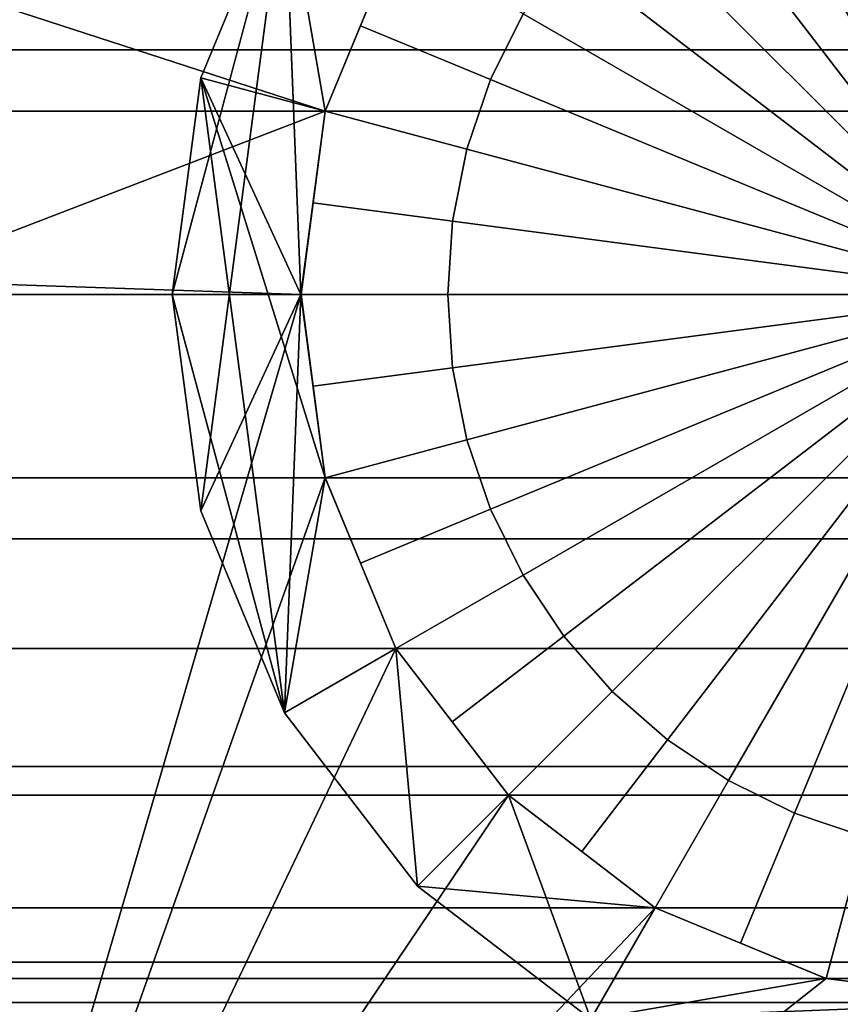
# Model space of a CAD drawing. Extents: x -0.14 to 0.673, y -0.135 to 0.
# Drawn here: x 0.022 to 0.041, y -0.09 to -0.067 of the extents above; entities that cross this region are included whole.
import ezdxf

# ---------------------------------------------------------------- set-up
doc = ezdxf.new("R2010")
doc.units = 0
for name, color, linetype in [('L0_GEO_HW_MAT_HEWI_950_SIGNALWE', 7, 'CONTINUOUS'), ('L12_GEO_EXTRUSION5_MAT_HEWI_950', 7, 'CONTINUOUS'), ('L16_GEO_12_MAT_HEWI_950_SIGNALW', 7, 'CONTINUOUS'), ('L24_GEO_EXTRSPL_4_MAT_HEWI_950_', 7, 'CONTINUOUS'), ('L7_GEO_H_2_MAT_HEWI_950_SIGNALW', 7, 'CONTINUOUS')]:
    doc.layers.add(name, color=color, linetype=linetype)

msp = doc.modelspace()

# ---------------------------------------------------------------- linework, layer by layer
at = {"layer": 'L0_GEO_HW_MAT_HEWI_950_SIGNALWE', "color": 8, "invisible_edges": 9}
for points in [[(-0.069542, -0.06525, 0.025711), (0.602676, -0.069229, 0.024062), (-0.069672, -0.069229, 0.024062), (-0.069542, -0.06525, 0.025711)], [(0.602676, -0.069229, 0.055938), (-0.069542, -0.06525, 0.054289), (-0.069672, -0.069229, 0.055938), (0.602676, -0.069229, 0.055938)], [(0.602676, -0.069229, 0.024062), (-0.069542, -0.06525, 0.025711), (0.602545, -0.06525, 0.025711), (0.602676, -0.069229, 0.024062)], [(-0.069542, -0.06525, 0.054289), (0.602676, -0.069229, 0.055938), (0.602545, -0.06525, 0.054289), (-0.069542, -0.06525, 0.054289)], [(-0.069672, -0.069229, 0.024062), (0.602816, -0.0735, 0.0235), (-0.069812, -0.0735, 0.0235), (-0.069672, -0.069229, 0.024062)], [(0.602816, -0.0735, 0.0565), (-0.069672, -0.069229, 0.055938), (-0.069812, -0.0735, 0.0565), (0.602816, -0.0735, 0.0565)], [(0.602816, -0.0735, 0.0235), (-0.069672, -0.069229, 0.024062), (0.602676, -0.069229, 0.024062), (0.602816, -0.0735, 0.0235)], [(-0.069672, -0.069229, 0.055938), (0.602816, -0.0735, 0.0565), (0.602676, -0.069229, 0.055938), (-0.069672, -0.069229, 0.055938)], [(-0.069812, -0.0735, 0.0235), (0.602955, -0.077771, 0.024062), (-0.069952, -0.077771, 0.024062), (-0.069812, -0.0735, 0.0235)], [(0.602955, -0.077771, 0.055938), (-0.069812, -0.0735, 0.0565), (-0.069952, -0.077771, 0.055938), (0.602955, -0.077771, 0.055938)], [(0.602955, -0.077771, 0.024062), (-0.069812, -0.0735, 0.0235), (0.602816, -0.0735, 0.0235), (0.602955, -0.077771, 0.024062)], [(-0.069812, -0.0735, 0.0565), (0.602955, -0.077771, 0.055938), (0.602816, -0.0735, 0.0565), (-0.069812, -0.0735, 0.0565)], [(-0.069952, -0.077771, 0.024062), (0.603086, -0.08175, 0.025711), (-0.070082, -0.08175, 0.025711), (-0.069952, -0.077771, 0.024062)], [(0.603086, -0.08175, 0.054289), (-0.069952, -0.077771, 0.055938), (-0.070082, -0.08175, 0.054289), (0.603086, -0.08175, 0.054289)], [(0.603086, -0.08175, 0.025711), (-0.069952, -0.077771, 0.024062), (0.602955, -0.077771, 0.024062), (0.603086, -0.08175, 0.025711)], [(-0.069952, -0.077771, 0.055938), (0.603086, -0.08175, 0.054289), (0.602955, -0.077771, 0.055938), (-0.069952, -0.077771, 0.055938)], [(-0.070082, -0.08175, 0.025711), (0.603198, -0.085167, 0.028333), (-0.070194, -0.085167, 0.028333), (-0.070082, -0.08175, 0.025711)], [(0.603198, -0.085167, 0.051667), (-0.070082, -0.08175, 0.054289), (-0.070194, -0.085167, 0.051667), (0.603198, -0.085167, 0.051667)], [(0.603198, -0.085167, 0.028333), (-0.070082, -0.08175, 0.025711), (0.603086, -0.08175, 0.025711), (0.603198, -0.085167, 0.028333)], [(-0.070082, -0.08175, 0.054289), (0.603198, -0.085167, 0.051667), (0.603086, -0.08175, 0.054289), (-0.070082, -0.08175, 0.054289)], [(-0.070194, -0.085167, 0.028333), (0.603283, -0.087789, 0.03175), (-0.07028, -0.087789, 0.03175), (-0.070194, -0.085167, 0.028333)], [(0.603198, -0.085167, 0.051667), (-0.07028, -0.087789, 0.04825), (0.603283, -0.087789, 0.04825), (0.603198, -0.085167, 0.051667)], [(-0.07028, -0.087789, 0.04825), (0.603198, -0.085167, 0.051667), (-0.070194, -0.085167, 0.051667), (-0.07028, -0.087789, 0.04825)], [(0.603283, -0.087789, 0.03175), (-0.070194, -0.085167, 0.028333), (0.603198, -0.085167, 0.028333), (0.603283, -0.087789, 0.03175)], [(-0.07028, -0.087789, 0.03175), (0.603337, -0.089438, 0.035729), (-0.070334, -0.089438, 0.035729), (-0.07028, -0.087789, 0.03175)], [(0.603283, -0.087789, 0.04825), (-0.070334, -0.089438, 0.044271), (0.603337, -0.089438, 0.044271), (0.603283, -0.087789, 0.04825)], [(-0.070334, -0.089438, 0.044271), (0.603283, -0.087789, 0.04825), (-0.07028, -0.087789, 0.04825), (-0.070334, -0.089438, 0.044271)], [(0.603337, -0.089438, 0.035729), (-0.07028, -0.087789, 0.03175), (0.603283, -0.087789, 0.03175), (0.603337, -0.089438, 0.035729)], [(-0.070334, -0.089438, 0.035729), (0.603356, -0.09, 0.04), (-0.070352, -0.09, 0.04), (-0.070334, -0.089438, 0.035729)], [(0.603337, -0.089438, 0.044271), (-0.070352, -0.09, 0.04), (0.603356, -0.09, 0.04), (0.603337, -0.089438, 0.044271)], [(-0.070352, -0.09, 0.04), (0.603337, -0.089438, 0.044271), (-0.070334, -0.089438, 0.044271), (-0.070352, -0.09, 0.04)], [(0.603356, -0.09, 0.04), (-0.070334, -0.089438, 0.035729), (0.603337, -0.089438, 0.035729), (0.603356, -0.09, 0.04)]]:
    msp.add_3dface(points, dxfattribs=at)
at = {"layer": 'L12_GEO_EXTRUSION5_MAT_HEWI_950', "color": 8}
for points, invisible_edges in [([(0.04042, -0.089438, 1.138065), (0.04042, -0.057562, 1.138065), (0.044691, -0.057, 1.138065), (0.04042, -0.089438, 1.138065)], 13), ([(0.04042, -0.089438, 1.138065), (0.044691, -0.057, 1.138065), (0.044691, -0.09, 1.138065), (0.04042, -0.089438, 1.138065)], 11), ([(0.036441, -0.087789, 1.138065), (0.036441, -0.059211, 1.138065), (0.04042, -0.057562, 1.138065), (0.036441, -0.087789, 1.138065)], 13), ([(0.036441, -0.087789, 1.138065), (0.04042, -0.057562, 1.138065), (0.04042, -0.089438, 1.138065), (0.036441, -0.087789, 1.138065)], 11), ([(0.033024, -0.085167, 1.138065), (0.033024, -0.061833, 1.138065), (0.036441, -0.059211, 1.138065), (0.033024, -0.085167, 1.138065)], 13), ([(0.033024, -0.085167, 1.138065), (0.036441, -0.059211, 1.138065), (0.036441, -0.087789, 1.138065), (0.033024, -0.085167, 1.138065)], 11), ([(0.044691, -0.0735, 1.139865), (0.041305, -0.060865, 1.139437), (0.039685, -0.061415, 1.139437), (0.044691, -0.0735, 1.139865)], 8), ([(0.044691, -0.0735, 1.139865), (0.039685, -0.061415, 1.139437), (0.038151, -0.062172, 1.139437), (0.044691, -0.0735, 1.139865)], 8), ([(0.030402, -0.08175, 1.138065), (0.030402, -0.06525, 1.138065), (0.033024, -0.061833, 1.138065), (0.030402, -0.08175, 1.138065)], 13), ([(0.030402, -0.08175, 1.138065), (0.033024, -0.061833, 1.138065), (0.033024, -0.085167, 1.138065), (0.030402, -0.08175, 1.138065)], 11), ([(0.044691, -0.0735, 1.139865), (0.038151, -0.062172, 1.139437), (0.036728, -0.063122, 1.139437), (0.044691, -0.0735, 1.139865)], 8), ([(0.044691, -0.0735, 1.139865), (0.036728, -0.063122, 1.139437), (0.035442, -0.064251, 1.139437), (0.044691, -0.0735, 1.139865)], 8), ([(0.044691, -0.0735, 1.139865), (0.035442, -0.064251, 1.139437), (0.034313, -0.065537, 1.139437), (0.044691, -0.0735, 1.139865)], 8), ([(0.028753, -0.077771, 1.138065), (0.028753, -0.069229, 1.138065), (0.030402, -0.06525, 1.138065), (0.028753, -0.077771, 1.138065)], 13), ([(0.028753, -0.077771, 1.138065), (0.030402, -0.06525, 1.138065), (0.030402, -0.08175, 1.138065), (0.028753, -0.077771, 1.138065)], 11), ([(0.028753, -0.069229, 1.138065), (0.029577, -0.06724, 1.139114), (0.030402, -0.06525, 1.138065), (0.028753, -0.069229, 1.138065)], 11), ([(0.030402, -0.06525, 1.138065), (0.029577, -0.06724, 1.139114), (0.030402, -0.06525, 1.1391), (0.030402, -0.06525, 1.138065)], 9), ([(0.032606, -0.068494, 1.139437), (0.030402, -0.06525, 1.1391), (0.029577, -0.06724, 1.139114), (0.032606, -0.068494, 1.139437)], 9), ([(0.030402, -0.06525, 1.1391), (0.032606, -0.068494, 1.139437), (0.033363, -0.06696, 1.139437), (0.030402, -0.06525, 1.1391)], 9), ([(0.044691, -0.0735, 1.139865), (0.034313, -0.065537, 1.139437), (0.033363, -0.06696, 1.139437), (0.044691, -0.0735, 1.139865)], 8), ([(0.044691, -0.0735, 1.139865), (0.033363, -0.06696, 1.139437), (0.032606, -0.068494, 1.139437), (0.044691, -0.0735, 1.139865)], 8), ([(0.029577, -0.06724, 1.139114), (0.028753, -0.069229, 1.138065), (0.028753, -0.069229, 1.1391), (0.029577, -0.06724, 1.139114)], 9), ([(0.032056, -0.070114, 1.139437), (0.029577, -0.06724, 1.139114), (0.028753, -0.069229, 1.1391), (0.032056, -0.070114, 1.139437)], 9), ([(0.029577, -0.06724, 1.139114), (0.032056, -0.070114, 1.139437), (0.032606, -0.068494, 1.139437), (0.029577, -0.06724, 1.139114)], 9), ([(0.044691, -0.0735, 1.139865), (0.032606, -0.068494, 1.139437), (0.032056, -0.070114, 1.139437), (0.044691, -0.0735, 1.139865)], 8), ([(0.028753, -0.069229, 1.138065), (0.028753, -0.077771, 1.138065), (0.028191, -0.0735, 1.138065), (0.028753, -0.069229, 1.138065)], 9), ([(0.028191, -0.0735, 1.138065), (0.028472, -0.071365, 1.139114), (0.028753, -0.069229, 1.138065), (0.028191, -0.0735, 1.138065)], 11), ([(0.028753, -0.069229, 1.138065), (0.028472, -0.071365, 1.139114), (0.028753, -0.069229, 1.1391), (0.028753, -0.069229, 1.138065)], 9), ([(0.031722, -0.071793, 1.139437), (0.028753, -0.069229, 1.1391), (0.028472, -0.071365, 1.139114), (0.031722, -0.071793, 1.139437)], 9), ([(0.028753, -0.069229, 1.1391), (0.031722, -0.071793, 1.139437), (0.032056, -0.070114, 1.139437), (0.028753, -0.069229, 1.1391)], 9), ([(0.044691, -0.0735, 1.139865), (0.032056, -0.070114, 1.139437), (0.031722, -0.071793, 1.139437), (0.044691, -0.0735, 1.139865)], 8), ([(0.028472, -0.071365, 1.139114), (0.028191, -0.0735, 1.138065), (0.028191, -0.0735, 1.1391), (0.028472, -0.071365, 1.139114)], 9), ([(0.03161, -0.0735, 1.139437), (0.028472, -0.071365, 1.139114), (0.028191, -0.0735, 1.1391), (0.03161, -0.0735, 1.139437)], 9), ([(0.028472, -0.071365, 1.139114), (0.03161, -0.0735, 1.139437), (0.031722, -0.071793, 1.139437), (0.028472, -0.071365, 1.139114)], 9), ([(0.044691, -0.0735, 1.139865), (0.031722, -0.071793, 1.139437), (0.03161, -0.0735, 1.139437), (0.044691, -0.0735, 1.139865)], 8), ([(0.028753, -0.077771, 1.138065), (0.028472, -0.075635, 1.139114), (0.028191, -0.0735, 1.138065), (0.028753, -0.077771, 1.138065)], 11), ([(0.028191, -0.0735, 1.138065), (0.028472, -0.075635, 1.139114), (0.028191, -0.0735, 1.1391), (0.028191, -0.0735, 1.138065)], 9), ([(0.028472, -0.075635, 1.139114), (0.03161, -0.0735, 1.139437), (0.028191, -0.0735, 1.1391), (0.028472, -0.075635, 1.139114)], 9), ([(0.03161, -0.0735, 1.139437), (0.028472, -0.075635, 1.139114), (0.031722, -0.075207, 1.139437), (0.03161, -0.0735, 1.139437)], 9), ([(0.044691, -0.0735, 1.139865), (0.03161, -0.0735, 1.139437), (0.031722, -0.075207, 1.139437), (0.044691, -0.0735, 1.139865)], 8), ([(0.044691, -0.0735, 1.139865), (0.031722, -0.075207, 1.139437), (0.032056, -0.076886, 1.139437), (0.044691, -0.0735, 1.139865)], 8), ([(0.044691, -0.0735, 1.139865), (0.032056, -0.076886, 1.139437), (0.032606, -0.078506, 1.139437), (0.044691, -0.0735, 1.139865)], 8), ([(0.044691, -0.0735, 1.139865), (0.032606, -0.078506, 1.139437), (0.033363, -0.08004, 1.139437), (0.044691, -0.0735, 1.139865)], 8), ([(0.044691, -0.0735, 1.139865), (0.033363, -0.08004, 1.139437), (0.034313, -0.081463, 1.139437), (0.044691, -0.0735, 1.139865)], 8), ([(0.044691, -0.0735, 1.139865), (0.034313, -0.081463, 1.139437), (0.035442, -0.082749, 1.139437), (0.044691, -0.0735, 1.139865)], 8), ([(0.044691, -0.0735, 1.139865), (0.035442, -0.082749, 1.139437), (0.036728, -0.083878, 1.139437), (0.044691, -0.0735, 1.139865)], 8), ([(0.044691, -0.0735, 1.139865), (0.036728, -0.083878, 1.139437), (0.038151, -0.084828, 1.139437), (0.044691, -0.0735, 1.139865)], 8), ([(0.044691, -0.0735, 1.139865), (0.038151, -0.084828, 1.139437), (0.039685, -0.085585, 1.139437), (0.044691, -0.0735, 1.139865)], 8), ([(0.044691, -0.0735, 1.139865), (0.039685, -0.085585, 1.139437), (0.041305, -0.086135, 1.139437), (0.044691, -0.0735, 1.139865)], 8), ([(0.028753, -0.077771, 1.1391), (0.031722, -0.075207, 1.139437), (0.028472, -0.075635, 1.139114), (0.028753, -0.077771, 1.1391)], 9), ([(0.031722, -0.075207, 1.139437), (0.028753, -0.077771, 1.1391), (0.032056, -0.076886, 1.139437), (0.031722, -0.075207, 1.139437)], 9), ([(0.028472, -0.075635, 1.139114), (0.028753, -0.077771, 1.138065), (0.028753, -0.077771, 1.1391), (0.028472, -0.075635, 1.139114)], 9), ([(0.029577, -0.07976, 1.139114), (0.032056, -0.076886, 1.139437), (0.028753, -0.077771, 1.1391), (0.029577, -0.07976, 1.139114)], 9), ([(0.032056, -0.076886, 1.139437), (0.029577, -0.07976, 1.139114), (0.032606, -0.078506, 1.139437), (0.032056, -0.076886, 1.139437)], 9), ([(0.030402, -0.08175, 1.138065), (0.029577, -0.07976, 1.139114), (0.028753, -0.077771, 1.138065), (0.030402, -0.08175, 1.138065)], 11), ([(0.028753, -0.077771, 1.138065), (0.029577, -0.07976, 1.139114), (0.028753, -0.077771, 1.1391), (0.028753, -0.077771, 1.138065)], 9), ([(0.030402, -0.08175, 1.1391), (0.032606, -0.078506, 1.139437), (0.029577, -0.07976, 1.139114), (0.030402, -0.08175, 1.1391)], 9), ([(0.032606, -0.078506, 1.139437), (0.030402, -0.08175, 1.1391), (0.033363, -0.08004, 1.139437), (0.032606, -0.078506, 1.139437)], 9), ([(0.029577, -0.07976, 1.139114), (0.030402, -0.08175, 1.138065), (0.030402, -0.08175, 1.1391), (0.029577, -0.07976, 1.139114)], 9), ([(0.031713, -0.083459, 1.139114), (0.033363, -0.08004, 1.139437), (0.030402, -0.08175, 1.1391), (0.031713, -0.083459, 1.139114)], 9), ([(0.033363, -0.08004, 1.139437), (0.031713, -0.083459, 1.139114), (0.034313, -0.081463, 1.139437), (0.033363, -0.08004, 1.139437)], 9), ([(0.033024, -0.085167, 1.1391), (0.034313, -0.081463, 1.139437), (0.031713, -0.083459, 1.139114), (0.033024, -0.085167, 1.1391)], 9), ([(0.034313, -0.081463, 1.139437), (0.033024, -0.085167, 1.1391), (0.035442, -0.082749, 1.139437), (0.034313, -0.081463, 1.139437)], 9), ([(0.033024, -0.085167, 1.138065), (0.031713, -0.083459, 1.139114), (0.030402, -0.08175, 1.138065), (0.033024, -0.085167, 1.138065)], 11), ([(0.030402, -0.08175, 1.138065), (0.031713, -0.083459, 1.139114), (0.030402, -0.08175, 1.1391), (0.030402, -0.08175, 1.138065)], 9), ([(0.034732, -0.086478, 1.139114), (0.035442, -0.082749, 1.139437), (0.033024, -0.085167, 1.1391), (0.034732, -0.086478, 1.139114)], 9), ([(0.035442, -0.082749, 1.139437), (0.034732, -0.086478, 1.139114), (0.036728, -0.083878, 1.139437), (0.035442, -0.082749, 1.139437)], 9), ([(0.031713, -0.083459, 1.139114), (0.033024, -0.085167, 1.138065), (0.033024, -0.085167, 1.1391), (0.031713, -0.083459, 1.139114)], 9), ([(0.036441, -0.087789, 1.1391), (0.036728, -0.083878, 1.139437), (0.034732, -0.086478, 1.139114), (0.036441, -0.087789, 1.1391)], 9), ([(0.036728, -0.083878, 1.139437), (0.036441, -0.087789, 1.1391), (0.038151, -0.084828, 1.139437), (0.036728, -0.083878, 1.139437)], 9), ([(0.038431, -0.088614, 1.139114), (0.038151, -0.084828, 1.139437), (0.036441, -0.087789, 1.1391), (0.038431, -0.088614, 1.139114)], 9), ([(0.038151, -0.084828, 1.139437), (0.038431, -0.088614, 1.139114), (0.039685, -0.085585, 1.139437), (0.038151, -0.084828, 1.139437)], 9), ([(0.036441, -0.087789, 1.1391), (0.033024, -0.085167, 1.138065), (0.036441, -0.087789, 1.138065), (0.036441, -0.087789, 1.1391)], 9), ([(0.033024, -0.085167, 1.138065), (0.036441, -0.087789, 1.1391), (0.033024, -0.085167, 1.1391), (0.033024, -0.085167, 1.138065)], 11), ([(0.033024, -0.085167, 1.1391), (0.036441, -0.087789, 1.1391), (0.034732, -0.086478, 1.139114), (0.033024, -0.085167, 1.1391)], 9), ([(0.04042, -0.089438, 1.1391), (0.039685, -0.085585, 1.139437), (0.038431, -0.088614, 1.139114), (0.04042, -0.089438, 1.1391)], 9), ([(0.039685, -0.085585, 1.139437), (0.04042, -0.089438, 1.1391), (0.041305, -0.086135, 1.139437), (0.039685, -0.085585, 1.139437)], 9), ([(0.042556, -0.089719, 1.139114), (0.041305, -0.086135, 1.139437), (0.04042, -0.089438, 1.1391), (0.042556, -0.089719, 1.139114)], 9), ([(0.04042, -0.089438, 1.1391), (0.036441, -0.087789, 1.138065), (0.04042, -0.089438, 1.138065), (0.04042, -0.089438, 1.1391)], 9), ([(0.036441, -0.087789, 1.138065), (0.04042, -0.089438, 1.1391), (0.036441, -0.087789, 1.1391), (0.036441, -0.087789, 1.138065)], 11), ([(0.036441, -0.087789, 1.1391), (0.04042, -0.089438, 1.1391), (0.038431, -0.088614, 1.139114), (0.036441, -0.087789, 1.1391)], 9), ([(0.044691, -0.09, 1.1391), (0.04042, -0.089438, 1.138065), (0.044691, -0.09, 1.138065), (0.044691, -0.09, 1.1391)], 9), ([(0.04042, -0.089438, 1.138065), (0.044691, -0.09, 1.1391), (0.04042, -0.089438, 1.1391), (0.04042, -0.089438, 1.138065)], 11), ([(0.04042, -0.089438, 1.1391), (0.044691, -0.09, 1.1391), (0.042556, -0.089719, 1.139114), (0.04042, -0.089438, 1.1391)], 9)]:
    msp.add_3dface(points, dxfattribs=dict(at, invisible_edges=invisible_edges))
at = {"layer": 'L16_GEO_12_MAT_HEWI_950_SIGNALW', "color": 8}
for points, invisible_edges in [([(0.027803, -0.063749, 0.176538), (0.025854, -0.078546, 0.176538), (0.02519, -0.073499, 0.176538), (0.027803, -0.063749, 0.176538)], 8), ([(0.027803, -0.063749, 0.176538), (0.02519, -0.073499, 0.176538), (0.025854, -0.068452, 0.176538), (0.027803, -0.063749, 0.176538)], 8), ([(0.02819, -0.073499, 0.176538), (0.025854, -0.078546, 0.176538), (0.027803, -0.063749, 0.176538), (0.02819, -0.073499, 0.176538)], 8), ([(0.028752, -0.069228, 0.246538), (0.027803, -0.063749, 0.246538), (0.025854, -0.068452, 0.246538), (0.028752, -0.069228, 0.246538)], 8), ([(0.027803, -0.063749, 0.246538), (0.025854, -0.068452, 0.176538), (0.025854, -0.068452, 0.246538), (0.027803, -0.063749, 0.246538)], 9), ([(0.025854, -0.068452, 0.176538), (0.027803, -0.063749, 0.246538), (0.027803, -0.063749, 0.176538), (0.025854, -0.068452, 0.176538)], 9), ([(0.030401, -0.065249, 0.176538), (0.028752, -0.069228, 0.176538), (0.027803, -0.063749, 0.176538), (0.030401, -0.065249, 0.176538)], 8), ([(0.028752, -0.069228, 0.176538), (0.02819, -0.073499, 0.176538), (0.027803, -0.063749, 0.176538), (0.028752, -0.069228, 0.176538)], 8), ([(0.030401, -0.065249, 0.246538), (0.027803, -0.063749, 0.246538), (0.028752, -0.069228, 0.246538), (0.030401, -0.065249, 0.246538)], 8), ([(0.028752, -0.069228, 0.176538), (0.030401, -0.065249, 0.246538), (0.028752, -0.069228, 0.246538), (0.028752, -0.069228, 0.176538)], 9), ([(0.030401, -0.065249, 0.246538), (0.028752, -0.069228, 0.176538), (0.030401, -0.065249, 0.176538), (0.030401, -0.065249, 0.246538)], 9), ([(0.027803, -0.083249, 0.246538), (0.025854, -0.068452, 0.246538), (0.02519, -0.073499, 0.246538), (0.027803, -0.083249, 0.246538)], 8), ([(0.025854, -0.068452, 0.246538), (0.02519, -0.073499, 0.176538), (0.02519, -0.073499, 0.246538), (0.025854, -0.068452, 0.246538)], 9), ([(0.02519, -0.073499, 0.176538), (0.025854, -0.068452, 0.246538), (0.025854, -0.068452, 0.176538), (0.02519, -0.073499, 0.176538)], 9), ([(0.028752, -0.069228, 0.246538), (0.025854, -0.068452, 0.246538), (0.02819, -0.073499, 0.246538), (0.028752, -0.069228, 0.246538)], 8), ([(0.028752, -0.07777, 0.246538), (0.02819, -0.073499, 0.246538), (0.025854, -0.068452, 0.246538), (0.028752, -0.07777, 0.246538)], 8), ([(0.028752, -0.07777, 0.246538), (0.025854, -0.068452, 0.246538), (0.027803, -0.083249, 0.246538), (0.028752, -0.07777, 0.246538)], 8), ([(0.02819, -0.073499, 0.176538), (0.028752, -0.069228, 0.246538), (0.02819, -0.073499, 0.246538), (0.02819, -0.073499, 0.176538)], 9), ([(0.028752, -0.069228, 0.246538), (0.02819, -0.073499, 0.176538), (0.028752, -0.069228, 0.176538), (0.028752, -0.069228, 0.246538)], 9), ([(0.027803, -0.083249, 0.246538), (0.02519, -0.073499, 0.246538), (0.025854, -0.078546, 0.246538), (0.027803, -0.083249, 0.246538)], 8), ([(0.02519, -0.073499, 0.246538), (0.025854, -0.078546, 0.176538), (0.025854, -0.078546, 0.246538), (0.02519, -0.073499, 0.246538)], 9), ([(0.025854, -0.078546, 0.176538), (0.02519, -0.073499, 0.246538), (0.02519, -0.073499, 0.176538), (0.025854, -0.078546, 0.176538)], 9), ([(0.02819, -0.073499, 0.176538), (0.027803, -0.083249, 0.176538), (0.025854, -0.078546, 0.176538), (0.02819, -0.073499, 0.176538)], 8), ([(0.028752, -0.07777, 0.176538), (0.027803, -0.083249, 0.176538), (0.02819, -0.073499, 0.176538), (0.028752, -0.07777, 0.176538)], 8), ([(0.028752, -0.07777, 0.176538), (0.02819, -0.073499, 0.246538), (0.028752, -0.07777, 0.246538), (0.028752, -0.07777, 0.176538)], 9), ([(0.02819, -0.073499, 0.246538), (0.028752, -0.07777, 0.176538), (0.02819, -0.073499, 0.176538), (0.02819, -0.073499, 0.246538)], 9), ([(0.030401, -0.081749, 0.176538), (0.027803, -0.083249, 0.176538), (0.028752, -0.07777, 0.176538), (0.030401, -0.081749, 0.176538)], 8), ([(0.030401, -0.081749, 0.246538), (0.028752, -0.07777, 0.246538), (0.027803, -0.083249, 0.246538), (0.030401, -0.081749, 0.246538)], 8), ([(0.030401, -0.081749, 0.176538), (0.028752, -0.07777, 0.246538), (0.030401, -0.081749, 0.246538), (0.030401, -0.081749, 0.176538)], 9), ([(0.028752, -0.07777, 0.246538), (0.030401, -0.081749, 0.176538), (0.028752, -0.07777, 0.176538), (0.028752, -0.07777, 0.246538)], 9), ([(0.025854, -0.078546, 0.246538), (0.027803, -0.083249, 0.176538), (0.027803, -0.083249, 0.246538), (0.025854, -0.078546, 0.246538)], 9), ([(0.027803, -0.083249, 0.176538), (0.025854, -0.078546, 0.246538), (0.025854, -0.078546, 0.176538), (0.027803, -0.083249, 0.176538)], 9), ([(0.030901, -0.087288, 0.176538), (0.027803, -0.083249, 0.176538), (0.030401, -0.081749, 0.176538), (0.030901, -0.087288, 0.176538)], 8), ([(0.030901, -0.087288, 0.246538), (0.030401, -0.081749, 0.246538), (0.027803, -0.083249, 0.246538), (0.030901, -0.087288, 0.246538)], 8), ([(0.033023, -0.085166, 0.176538), (0.030901, -0.087288, 0.176538), (0.030401, -0.081749, 0.176538), (0.033023, -0.085166, 0.176538)], 8), ([(0.033023, -0.085166, 0.246538), (0.030401, -0.081749, 0.246538), (0.030901, -0.087288, 0.246538), (0.033023, -0.085166, 0.246538)], 8), ([(0.033023, -0.085166, 0.176538), (0.030401, -0.081749, 0.246538), (0.033023, -0.085166, 0.246538), (0.033023, -0.085166, 0.176538)], 9), ([(0.030401, -0.081749, 0.246538), (0.033023, -0.085166, 0.176538), (0.030401, -0.081749, 0.176538), (0.030401, -0.081749, 0.246538)], 9), ([(0.027803, -0.083249, 0.246538), (0.030901, -0.087288, 0.176538), (0.030901, -0.087288, 0.246538), (0.027803, -0.083249, 0.246538)], 9), ([(0.030901, -0.087288, 0.176538), (0.027803, -0.083249, 0.246538), (0.027803, -0.083249, 0.176538), (0.030901, -0.087288, 0.176538)], 9), ([(0.03644, -0.087788, 0.176538), (0.030901, -0.087288, 0.176538), (0.033023, -0.085166, 0.176538), (0.03644, -0.087788, 0.176538)], 8), ([(0.03494, -0.090386, 0.246538), (0.033023, -0.085166, 0.246538), (0.030901, -0.087288, 0.246538), (0.03494, -0.090386, 0.246538)], 8), ([(0.03644, -0.087788, 0.246538), (0.033023, -0.085166, 0.246538), (0.03494, -0.090386, 0.246538), (0.03644, -0.087788, 0.246538)], 8), ([(0.033023, -0.085166, 0.176538), (0.03644, -0.087788, 0.246538), (0.03644, -0.087788, 0.176538), (0.033023, -0.085166, 0.176538)], 9), ([(0.03644, -0.087788, 0.246538), (0.033023, -0.085166, 0.176538), (0.033023, -0.085166, 0.246538), (0.03644, -0.087788, 0.246538)], 9), ([(0.03644, -0.087788, 0.176538), (0.03494, -0.090386, 0.176538), (0.030901, -0.087288, 0.176538), (0.03644, -0.087788, 0.176538)], 8), ([(0.03494, -0.090386, 0.246538), (0.030901, -0.087288, 0.176538), (0.03494, -0.090386, 0.176538), (0.03494, -0.090386, 0.246538)], 9), ([(0.030901, -0.087288, 0.176538), (0.03494, -0.090386, 0.246538), (0.030901, -0.087288, 0.246538), (0.030901, -0.087288, 0.176538)], 9), ([(0.040419, -0.089437, 0.176538), (0.03494, -0.090386, 0.176538), (0.03644, -0.087788, 0.176538), (0.040419, -0.089437, 0.176538)], 8), ([(0.040419, -0.089437, 0.246538), (0.03644, -0.087788, 0.246538), (0.03494, -0.090386, 0.246538), (0.040419, -0.089437, 0.246538)], 8), ([(0.03644, -0.087788, 0.176538), (0.040419, -0.089437, 0.246538), (0.040419, -0.089437, 0.176538), (0.03644, -0.087788, 0.176538)], 9), ([(0.040419, -0.089437, 0.246538), (0.03644, -0.087788, 0.176538), (0.03644, -0.087788, 0.246538), (0.040419, -0.089437, 0.246538)], 9), ([(0.04469, -0.089999, 0.176538), (0.03494, -0.090386, 0.176538), (0.040419, -0.089437, 0.176538), (0.04469, -0.089999, 0.176538)], 8), ([(0.04469, -0.089999, 0.246538), (0.040419, -0.089437, 0.246538), (0.03494, -0.090386, 0.246538), (0.04469, -0.089999, 0.246538)], 8), ([(0.040419, -0.089437, 0.176538), (0.04469, -0.089999, 0.246538), (0.04469, -0.089999, 0.176538), (0.040419, -0.089437, 0.176538)], 9), ([(0.04469, -0.089999, 0.246538), (0.040419, -0.089437, 0.176538), (0.040419, -0.089437, 0.246538), (0.04469, -0.089999, 0.246538)], 9), ([(0.049737, -0.092335, 0.176538), (0.03494, -0.090386, 0.176538), (0.04469, -0.089999, 0.176538), (0.049737, -0.092335, 0.176538)], 8), ([(0.04469, -0.089999, 0.246538), (0.03494, -0.090386, 0.246538), (0.039643, -0.092335, 0.246538), (0.04469, -0.089999, 0.246538)], 8), ([(0.05444, -0.090386, 0.246538), (0.04469, -0.089999, 0.246538), (0.039643, -0.092335, 0.246538), (0.05444, -0.090386, 0.246538)], 8)]:
    msp.add_3dface(points, dxfattribs=dict(at, invisible_edges=invisible_edges))
at = {"layer": 'L24_GEO_EXTRSPL_4_MAT_HEWI_950_', "color": 8}
for points, invisible_edges in [([(0.030401, -0.065249, 0.246538), (0.028752, -0.069228, 0.246538), (0.01943, -0.066205, 0.246538), (0.030401, -0.065249, 0.246538)], 8), ([(0.030401, -0.065249, 0.282538), (0.01943, -0.066205, 0.282538), (0.028752, -0.069228, 0.282538), (0.030401, -0.065249, 0.282538)], 8), ([(0.028752, -0.069228, 0.246538), (0.030401, -0.065249, 0.282538), (0.028752, -0.069228, 0.282538), (0.028752, -0.069228, 0.246538)], 9), ([(0.030401, -0.065249, 0.282538), (0.028752, -0.069228, 0.246538), (0.030401, -0.065249, 0.246538), (0.030401, -0.065249, 0.282538)], 9), ([(0.028752, -0.069228, 0.246538), (0.018501, -0.073176, 0.246538), (0.01943, -0.066205, 0.246538), (0.028752, -0.069228, 0.246538)], 8), ([(0.028752, -0.069228, 0.282538), (0.01943, -0.066205, 0.282538), (0.018501, -0.073176, 0.282538), (0.028752, -0.069228, 0.282538)], 8), ([(0.028752, -0.069228, 0.246538), (0.02819, -0.073499, 0.246538), (0.018501, -0.073176, 0.246538), (0.028752, -0.069228, 0.246538)], 8), ([(0.028752, -0.069228, 0.282538), (0.018501, -0.073176, 0.282538), (0.02819, -0.073499, 0.282538), (0.028752, -0.069228, 0.282538)], 8), ([(0.02819, -0.073499, 0.246538), (0.028752, -0.069228, 0.282538), (0.02819, -0.073499, 0.282538), (0.02819, -0.073499, 0.246538)], 9), ([(0.028752, -0.069228, 0.282538), (0.02819, -0.073499, 0.246538), (0.028752, -0.069228, 0.246538), (0.028752, -0.069228, 0.282538)], 9), ([(0.02819, -0.073499, 0.246538), (0.01849, -0.106725, 0.246538), (0.018501, -0.073176, 0.246538), (0.02819, -0.073499, 0.246538)], 8), ([(0.02819, -0.073499, 0.282538), (0.018501, -0.073176, 0.282538), (0.01849, -0.106725, 0.282538), (0.02819, -0.073499, 0.282538)], 8), ([(0.028752, -0.077769, 0.246538), (0.01849, -0.106725, 0.246538), (0.02819, -0.073499, 0.246538), (0.028752, -0.077769, 0.246538)], 8), ([(0.028752, -0.077769, 0.282538), (0.02819, -0.073499, 0.282538), (0.01849, -0.106725, 0.282538), (0.028752, -0.077769, 0.282538)], 8), ([(0.028752, -0.077769, 0.246538), (0.02819, -0.073499, 0.282538), (0.028752, -0.077769, 0.282538), (0.028752, -0.077769, 0.246538)], 9), ([(0.02819, -0.073499, 0.282538), (0.028752, -0.077769, 0.246538), (0.02819, -0.073499, 0.246538), (0.02819, -0.073499, 0.282538)], 9), ([(0.030401, -0.081749, 0.246538), (0.01849, -0.106725, 0.246538), (0.028752, -0.077769, 0.246538), (0.030401, -0.081749, 0.246538)], 8), ([(0.030401, -0.081749, 0.282538), (0.028752, -0.077769, 0.282538), (0.01849, -0.106725, 0.282538), (0.030401, -0.081749, 0.282538)], 8), ([(0.030401, -0.081749, 0.246538), (0.028752, -0.077769, 0.282538), (0.030401, -0.081749, 0.282538), (0.030401, -0.081749, 0.246538)], 9), ([(0.028752, -0.077769, 0.282538), (0.030401, -0.081749, 0.246538), (0.028752, -0.077769, 0.246538), (0.028752, -0.077769, 0.282538)], 9), ([(0.033023, -0.085166, 0.246538), (0.01849, -0.106725, 0.246538), (0.030401, -0.081749, 0.246538), (0.033023, -0.085166, 0.246538)], 8), ([(0.033023, -0.085166, 0.282538), (0.030401, -0.081749, 0.282538), (0.01849, -0.106725, 0.282538), (0.033023, -0.085166, 0.282538)], 8), ([(0.033023, -0.085166, 0.246538), (0.030401, -0.081749, 0.282538), (0.033023, -0.085166, 0.282538), (0.033023, -0.085166, 0.246538)], 9), ([(0.030401, -0.081749, 0.282538), (0.033023, -0.085166, 0.246538), (0.030401, -0.081749, 0.246538), (0.030401, -0.081749, 0.282538)], 9), ([(0.03644, -0.087788, 0.246538), (0.01849, -0.106725, 0.246538), (0.033023, -0.085166, 0.246538), (0.03644, -0.087788, 0.246538)], 8), ([(0.03644, -0.087788, 0.282538), (0.033023, -0.085166, 0.282538), (0.01849, -0.106725, 0.282538), (0.03644, -0.087788, 0.282538)], 8), ([(0.033023, -0.085166, 0.246538), (0.03644, -0.087788, 0.282538), (0.03644, -0.087788, 0.246538), (0.033023, -0.085166, 0.246538)], 9), ([(0.03644, -0.087788, 0.282538), (0.033023, -0.085166, 0.246538), (0.033023, -0.085166, 0.282538), (0.03644, -0.087788, 0.282538)], 9), ([(0.04042, -0.089437, 0.246538), (0.01849, -0.106725, 0.246538), (0.03644, -0.087788, 0.246538), (0.04042, -0.089437, 0.246538)], 8), ([(0.04042, -0.089437, 0.282538), (0.03644, -0.087788, 0.282538), (0.01849, -0.106725, 0.282538), (0.04042, -0.089437, 0.282538)], 8), ([(0.03644, -0.087788, 0.246538), (0.04042, -0.089437, 0.282538), (0.04042, -0.089437, 0.246538), (0.03644, -0.087788, 0.246538)], 9), ([(0.04042, -0.089437, 0.282538), (0.03644, -0.087788, 0.246538), (0.03644, -0.087788, 0.282538), (0.04042, -0.089437, 0.282538)], 9), ([(0.04469, -0.089999, 0.246538), (0.01849, -0.106725, 0.246538), (0.04042, -0.089437, 0.246538), (0.04469, -0.089999, 0.246538)], 8), ([(0.04469, -0.089999, 0.282538), (0.04042, -0.089437, 0.282538), (0.01849, -0.106725, 0.282538), (0.04469, -0.089999, 0.282538)], 8), ([(0.04042, -0.089437, 0.246538), (0.04469, -0.089999, 0.282538), (0.04469, -0.089999, 0.246538), (0.04042, -0.089437, 0.246538)], 9), ([(0.04469, -0.089999, 0.282538), (0.04042, -0.089437, 0.246538), (0.04042, -0.089437, 0.282538), (0.04469, -0.089999, 0.282538)], 9), ([(0.07189, -0.106725, 0.246538), (0.01849, -0.106725, 0.246538), (0.04469, -0.089999, 0.246538), (0.07189, -0.106725, 0.246538)], 8), ([(0.07189, -0.106725, 0.282538), (0.04469, -0.089999, 0.282538), (0.01849, -0.106725, 0.282538), (0.07189, -0.106725, 0.282538)], 8)]:
    msp.add_3dface(points, dxfattribs=dict(at, invisible_edges=invisible_edges))
at = {"layer": 'L7_GEO_H_2_MAT_HEWI_950_SIGNALW', "color": 8}
for points, invisible_edges in [([(0.04042, -0.057562, 1.138065), (0.044691, -0.09, 1.138065), (0.044691, -0.057, 1.138065), (0.04042, -0.057562, 1.138065)], 11), ([(0.036441, -0.059211, 1.138065), (0.04042, -0.089438, 1.138065), (0.04042, -0.057562, 1.138065), (0.036441, -0.059211, 1.138065)], 11), ([(0.04042, -0.057562, 1.138065), (0.04042, -0.089438, 1.138065), (0.044691, -0.09, 1.138065), (0.04042, -0.057562, 1.138065)], 13), ([(0.033024, -0.061833, 1.138065), (0.036441, -0.087789, 1.138065), (0.036441, -0.059211, 1.138065), (0.033024, -0.061833, 1.138065)], 11), ([(0.036441, -0.059211, 1.138065), (0.036441, -0.087789, 1.138065), (0.04042, -0.089438, 1.138065), (0.036441, -0.059211, 1.138065)], 13), ([(0.030402, -0.06525, 1.138065), (0.033024, -0.085167, 1.138065), (0.033024, -0.061833, 1.138065), (0.030402, -0.06525, 1.138065)], 11), ([(0.033024, -0.061833, 1.138065), (0.033024, -0.085167, 1.138065), (0.036441, -0.087789, 1.138065), (0.033024, -0.061833, 1.138065)], 13), ([(0.029343, -0.067806, 0.06125), (0.014691, -0.0625, 0.059053), (0.014691, -0.067806, 0.06125), (0.029343, -0.067806, 0.06125)], 9), ([(0.014691, -0.0625, 0.059053), (0.029343, -0.067806, 0.06125), (0.030402, -0.06525, 0.060192), (0.014691, -0.0625, 0.059053)], 13), ([(0.074691, -0.0625, 0.020947), (0.014691, -0.067806, 0.01875), (0.014691, -0.0625, 0.020947), (0.074691, -0.0625, 0.020947)], 9), ([(0.014691, -0.067806, 0.01875), (0.074691, -0.0625, 0.020947), (0.074691, -0.067806, 0.01875), (0.014691, -0.067806, 0.01875)], 9), ([(0.074691, -0.06525, 0.054289), (0.014691, -0.069229, 0.055938), (0.014691, -0.06525, 0.054289), (0.074691, -0.06525, 0.054289)], 9), ([(0.014691, -0.069229, 0.055938), (0.074691, -0.06525, 0.054289), (0.074691, -0.069229, 0.055938), (0.014691, -0.069229, 0.055938)], 9), ([(0.074691, -0.069229, 0.024062), (0.014691, -0.06525, 0.025711), (0.014691, -0.069229, 0.024062), (0.074691, -0.069229, 0.024062)], 9), ([(0.014691, -0.06525, 0.025711), (0.074691, -0.069229, 0.024062), (0.074691, -0.06525, 0.025711), (0.014691, -0.06525, 0.025711)], 9), ([(0.030402, -0.06525, 1.138065), (0.028753, -0.069229, 0.061438), (0.028753, -0.069229, 1.138065), (0.030402, -0.06525, 1.138065)], 9), ([(0.028753, -0.069229, 0.061438), (0.030402, -0.06525, 1.138065), (0.029343, -0.067806, 0.06125), (0.028753, -0.069229, 0.061438)], 11), ([(0.028753, -0.069229, 1.138065), (0.030402, -0.08175, 1.138065), (0.030402, -0.06525, 1.138065), (0.028753, -0.069229, 1.138065)], 11), ([(0.029343, -0.067806, 0.06125), (0.030402, -0.06525, 1.138065), (0.030402, -0.06525, 0.060192), (0.029343, -0.067806, 0.06125)], 9), ([(0.030402, -0.06525, 1.138065), (0.030402, -0.08175, 1.138065), (0.033024, -0.085167, 1.138065), (0.030402, -0.06525, 1.138065)], 13), ([(0.028191, -0.0735, 0.062), (0.014691, -0.067806, 0.06125), (0.014691, -0.0735, 0.062), (0.028191, -0.0735, 0.062)], 9), ([(0.014691, -0.067806, 0.06125), (0.028191, -0.0735, 0.062), (0.028753, -0.069229, 0.061438), (0.014691, -0.067806, 0.06125)], 13), ([(0.014691, -0.067806, 0.06125), (0.028753, -0.069229, 0.061438), (0.029343, -0.067806, 0.06125), (0.014691, -0.067806, 0.06125)], 9), ([(0.074691, -0.067806, 0.01875), (0.014691, -0.0735, 0.018), (0.014691, -0.067806, 0.01875), (0.074691, -0.067806, 0.01875)], 9), ([(0.014691, -0.0735, 0.018), (0.074691, -0.067806, 0.01875), (0.074691, -0.0735, 0.018), (0.014691, -0.0735, 0.018)], 9), ([(0.074691, -0.069229, 0.055938), (0.014691, -0.0735, 0.0565), (0.014691, -0.069229, 0.055938), (0.074691, -0.069229, 0.055938)], 9), ([(0.014691, -0.0735, 0.0565), (0.074691, -0.069229, 0.055938), (0.074691, -0.0735, 0.0565), (0.014691, -0.0735, 0.0565)], 9), ([(0.074691, -0.0735, 0.0235), (0.014691, -0.069229, 0.024062), (0.014691, -0.0735, 0.0235), (0.074691, -0.0735, 0.0235)], 9), ([(0.014691, -0.069229, 0.024062), (0.074691, -0.0735, 0.0235), (0.074691, -0.069229, 0.024062), (0.014691, -0.069229, 0.024062)], 9), ([(0.028753, -0.077771, 1.138065), (0.028753, -0.069229, 1.138065), (0.028191, -0.0735, 1.138065), (0.028753, -0.077771, 1.138065)], 9), ([(0.028753, -0.069229, 1.138065), (0.028191, -0.0735, 0.062), (0.028191, -0.0735, 1.138065), (0.028753, -0.069229, 1.138065)], 9), ([(0.028191, -0.0735, 0.062), (0.028753, -0.069229, 1.138065), (0.028753, -0.069229, 0.061438), (0.028191, -0.0735, 0.062)], 9), ([(0.028753, -0.069229, 1.138065), (0.028753, -0.077771, 1.138065), (0.030402, -0.08175, 1.138065), (0.028753, -0.069229, 1.138065)], 13), ([(0.029343, -0.079194, 0.06125), (0.014691, -0.0735, 0.062), (0.014691, -0.079194, 0.06125), (0.029343, -0.079194, 0.06125)], 9), ([(0.014691, -0.0735, 0.062), (0.029343, -0.079194, 0.06125), (0.028753, -0.077771, 0.061438), (0.014691, -0.0735, 0.062)], 13), ([(0.014691, -0.0735, 0.062), (0.028753, -0.077771, 0.061438), (0.028191, -0.0735, 0.062), (0.014691, -0.0735, 0.062)], 9), ([(0.074691, -0.0735, 0.0565), (0.014691, -0.07777, 0.055938), (0.014691, -0.0735, 0.0565), (0.074691, -0.0735, 0.0565)], 9), ([(0.014691, -0.07777, 0.055938), (0.074691, -0.0735, 0.0565), (0.074691, -0.07777, 0.055938), (0.014691, -0.07777, 0.055938)], 9), ([(0.074691, -0.07777, 0.024062), (0.014691, -0.0735, 0.0235), (0.014691, -0.07777, 0.024062), (0.074691, -0.07777, 0.024062)], 9), ([(0.014691, -0.0735, 0.0235), (0.074691, -0.07777, 0.024062), (0.074691, -0.0735, 0.0235), (0.014691, -0.0735, 0.0235)], 9), ([(0.074691, -0.0735, 0.018), (0.014691, -0.079194, 0.01875), (0.014691, -0.0735, 0.018), (0.074691, -0.0735, 0.018)], 9), ([(0.014691, -0.079194, 0.01875), (0.074691, -0.0735, 0.018), (0.074691, -0.079194, 0.01875), (0.014691, -0.079194, 0.01875)], 9), ([(0.028191, -0.0735, 1.138065), (0.028753, -0.077771, 0.061438), (0.028753, -0.077771, 1.138065), (0.028191, -0.0735, 1.138065)], 9), ([(0.028753, -0.077771, 0.061438), (0.028191, -0.0735, 1.138065), (0.028191, -0.0735, 0.062), (0.028753, -0.077771, 0.061438)], 9), ([(0.074691, -0.07777, 0.055938), (0.014691, -0.08175, 0.054289), (0.014691, -0.07777, 0.055938), (0.074691, -0.07777, 0.055938)], 9), ([(0.014691, -0.08175, 0.054289), (0.074691, -0.07777, 0.055938), (0.074691, -0.08175, 0.054289), (0.014691, -0.08175, 0.054289)], 9), ([(0.074691, -0.08175, 0.025711), (0.014691, -0.07777, 0.024062), (0.014691, -0.08175, 0.025711), (0.074691, -0.08175, 0.025711)], 9), ([(0.014691, -0.07777, 0.024062), (0.074691, -0.08175, 0.025711), (0.074691, -0.07777, 0.024062), (0.014691, -0.07777, 0.024062)], 9), ([(0.028753, -0.077771, 1.138065), (0.030402, -0.08175, 0.060192), (0.030402, -0.08175, 1.138065), (0.028753, -0.077771, 1.138065)], 9), ([(0.030402, -0.08175, 0.060192), (0.028753, -0.077771, 1.138065), (0.029343, -0.079194, 0.06125), (0.030402, -0.08175, 0.060192)], 11), ([(0.029343, -0.079194, 0.06125), (0.028753, -0.077771, 1.138065), (0.028753, -0.077771, 0.061438), (0.029343, -0.079194, 0.06125)], 9), ([(0.032512, -0.0845, 0.059053), (0.014691, -0.079194, 0.06125), (0.014691, -0.0845, 0.059053), (0.032512, -0.0845, 0.059053)], 9), ([(0.014691, -0.079194, 0.06125), (0.032512, -0.0845, 0.059053), (0.030402, -0.08175, 0.060192), (0.014691, -0.079194, 0.06125)], 13), ([(0.014691, -0.079194, 0.06125), (0.030402, -0.08175, 0.060192), (0.029343, -0.079194, 0.06125), (0.014691, -0.079194, 0.06125)], 9), ([(0.074691, -0.079194, 0.01875), (0.014691, -0.0845, 0.020947), (0.014691, -0.079194, 0.01875), (0.074691, -0.079194, 0.01875)], 9), ([(0.014691, -0.0845, 0.020947), (0.074691, -0.079194, 0.01875), (0.074691, -0.0845, 0.020947), (0.014691, -0.0845, 0.020947)], 9), ([(0.074691, -0.08175, 0.054289), (0.014691, -0.085167, 0.051667), (0.014691, -0.08175, 0.054289), (0.074691, -0.08175, 0.054289)], 9), ([(0.014691, -0.085167, 0.051667), (0.074691, -0.08175, 0.054289), (0.074691, -0.085167, 0.051667), (0.014691, -0.085167, 0.051667)], 9), ([(0.074691, -0.085167, 0.028333), (0.014691, -0.08175, 0.025711), (0.014691, -0.085167, 0.028333), (0.074691, -0.085167, 0.028333)], 9), ([(0.014691, -0.08175, 0.025711), (0.074691, -0.085167, 0.028333), (0.074691, -0.08175, 0.025711), (0.014691, -0.08175, 0.025711)], 9), ([(0.030402, -0.08175, 1.138065), (0.033024, -0.085167, 0.058541), (0.033024, -0.085167, 1.138065), (0.030402, -0.08175, 1.138065)], 9), ([(0.033024, -0.085167, 0.058541), (0.030402, -0.08175, 1.138065), (0.032512, -0.0845, 0.059053), (0.033024, -0.085167, 0.058541)], 11), ([(0.032512, -0.0845, 0.059053), (0.030402, -0.08175, 1.138065), (0.030402, -0.08175, 0.060192), (0.032512, -0.0845, 0.059053)], 9), ([(0.0395, -0.089056, 0.055556), (0.014691, -0.0845, 0.059053), (0.014691, -0.089056, 0.055556), (0.0395, -0.089056, 0.055556)], 9), ([(0.014691, -0.0845, 0.059053), (0.0395, -0.089056, 0.055556), (0.036441, -0.087789, 0.056529), (0.014691, -0.0845, 0.059053)], 13), ([(0.014691, -0.0845, 0.059053), (0.036441, -0.087789, 0.056529), (0.033024, -0.085167, 0.058541), (0.014691, -0.0845, 0.059053)], 13), ([(0.014691, -0.0845, 0.059053), (0.033024, -0.085167, 0.058541), (0.032512, -0.0845, 0.059053), (0.014691, -0.0845, 0.059053)], 9), ([(0.074691, -0.0845, 0.020947), (0.014691, -0.089056, 0.024444), (0.014691, -0.0845, 0.020947), (0.074691, -0.0845, 0.020947)], 9), ([(0.014691, -0.089056, 0.024444), (0.074691, -0.0845, 0.020947), (0.074691, -0.089056, 0.024444), (0.014691, -0.089056, 0.024444)], 9), ([(0.014691, -0.085167, 0.051667), (0.074691, -0.087789, 0.04825), (0.014691, -0.087789, 0.04825), (0.014691, -0.085167, 0.051667)], 9), ([(0.074691, -0.087789, 0.04825), (0.014691, -0.085167, 0.051667), (0.074691, -0.085167, 0.051667), (0.074691, -0.087789, 0.04825)], 9), ([(0.014691, -0.087789, 0.03175), (0.074691, -0.085167, 0.028333), (0.014691, -0.085167, 0.028333), (0.014691, -0.087789, 0.03175)], 9), ([(0.074691, -0.085167, 0.028333), (0.014691, -0.087789, 0.03175), (0.074691, -0.087789, 0.03175), (0.074691, -0.085167, 0.028333)], 9), ([(0.036441, -0.087789, 1.138065), (0.033024, -0.085167, 0.058541), (0.036441, -0.087789, 0.056529), (0.036441, -0.087789, 1.138065)], 9), ([(0.033024, -0.085167, 0.058541), (0.036441, -0.087789, 1.138065), (0.033024, -0.085167, 1.138065), (0.033024, -0.085167, 0.058541)], 9), ([(0.014691, -0.087789, 0.04825), (0.074691, -0.089437, 0.044271), (0.014691, -0.089437, 0.044271), (0.014691, -0.087789, 0.04825)], 9), ([(0.074691, -0.089437, 0.044271), (0.014691, -0.087789, 0.04825), (0.074691, -0.087789, 0.04825), (0.074691, -0.089437, 0.044271)], 9), ([(0.014691, -0.089437, 0.035729), (0.074691, -0.087789, 0.03175), (0.014691, -0.087789, 0.03175), (0.014691, -0.089437, 0.035729)], 9), ([(0.074691, -0.087789, 0.03175), (0.014691, -0.089437, 0.035729), (0.074691, -0.089437, 0.035729), (0.074691, -0.087789, 0.03175)], 9), ([(0.0395, -0.089056, 0.055556), (0.04042, -0.089438, 1.138065), (0.036441, -0.087789, 0.056529), (0.0395, -0.089056, 0.055556)], 11), ([(0.036441, -0.087789, 0.056529), (0.04042, -0.089438, 1.138065), (0.036441, -0.087789, 1.138065), (0.036441, -0.087789, 0.056529)], 9), ([(0.074691, -0.089056, 0.055556), (0.014691, -0.092553, 0.051), (0.074691, -0.092553, 0.051), (0.074691, -0.089056, 0.055556)], 9), ([(0.014691, -0.092553, 0.051), (0.074691, -0.089056, 0.055556), (0.044691, -0.09, 0.054327), (0.014691, -0.092553, 0.051)], 15), ([(0.044691, -0.09, 0.054327), (0.014691, -0.089056, 0.055556), (0.014691, -0.092553, 0.051), (0.044691, -0.09, 0.054327)], 13), ([(0.014691, -0.089056, 0.055556), (0.044691, -0.09, 0.054327), (0.04042, -0.089438, 0.055059), (0.014691, -0.089056, 0.055556)], 13), ([(0.014691, -0.089056, 0.055556), (0.04042, -0.089438, 0.055059), (0.0395, -0.089056, 0.055556), (0.014691, -0.089056, 0.055556)], 9), ([(0.074691, -0.092553, 0.029), (0.014691, -0.089056, 0.024444), (0.074691, -0.089056, 0.024444), (0.074691, -0.092553, 0.029)], 9), ([(0.014691, -0.089056, 0.024444), (0.074691, -0.092553, 0.029), (0.014691, -0.092553, 0.029), (0.014691, -0.089056, 0.024444)], 9), ([(0.04042, -0.089438, 1.138065), (0.0395, -0.089056, 0.055556), (0.04042, -0.089438, 0.055059), (0.04042, -0.089438, 1.138065)], 9), ([(0.014691, -0.089437, 0.044271), (0.074691, -0.09, 0.04), (0.014691, -0.09, 0.04), (0.014691, -0.089437, 0.044271)], 9), ([(0.074691, -0.09, 0.04), (0.014691, -0.089437, 0.044271), (0.074691, -0.089437, 0.044271), (0.074691, -0.09, 0.04)], 9), ([(0.014691, -0.09, 0.04), (0.074691, -0.089437, 0.035729), (0.014691, -0.089437, 0.035729), (0.014691, -0.09, 0.04)], 9), ([(0.074691, -0.089437, 0.035729), (0.014691, -0.09, 0.04), (0.074691, -0.09, 0.04), (0.074691, -0.089437, 0.035729)], 9), ([(0.044691, -0.09, 1.138065), (0.04042, -0.089438, 0.055059), (0.044691, -0.09, 0.054327), (0.044691, -0.09, 1.138065)], 9), ([(0.04042, -0.089438, 0.055059), (0.044691, -0.09, 1.138065), (0.04042, -0.089438, 1.138065), (0.04042, -0.089438, 0.055059)], 9)]:
    msp.add_3dface(points, dxfattribs=dict(at, invisible_edges=invisible_edges))

doc.saveas('drawing.dxf')
